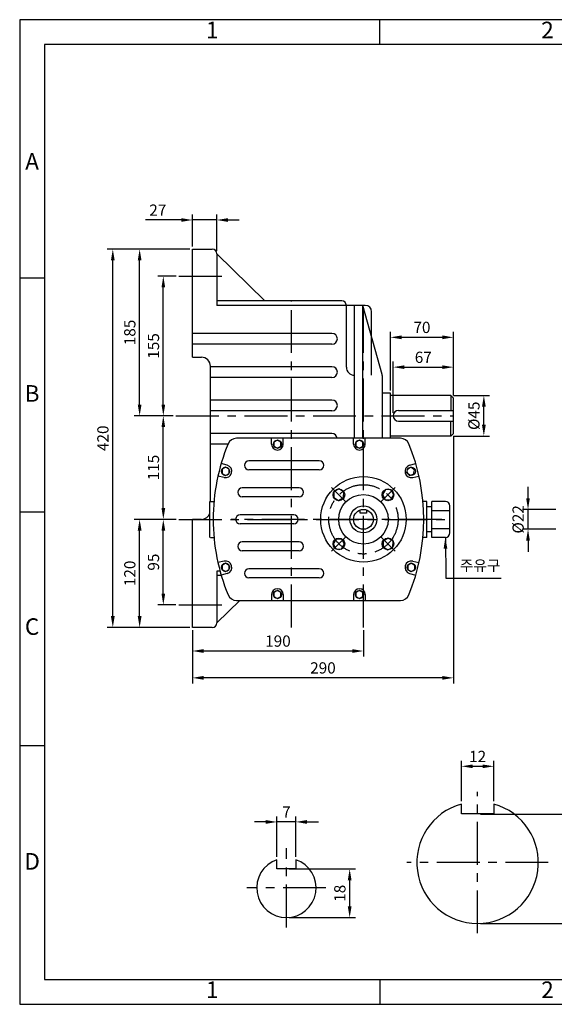
# Model space of a CAD drawing. Units: millimetres. Extents: x 0 to 1546, y 0 to 1093.
# Drawn here: x 0 to 594, y 0 to 1093 of the extents above; entities that cross this region are included whole.
import ezdxf

# ---------------------------------------------------------------- set-up
doc = ezdxf.new("R2010")
doc.units = ezdxf.units.MM
doc.header["$LTSCALE"] = 1.5
doc.linetypes.add('CENTER', pattern=[50.8, 31.75, -6.35, 6.35, -6.35])
doc.dimstyles.new('ISO-25', dxfattribs={"dimtxt": 2.5, "dimasz": 2.5, "dimexe": 1.25, "dimexo": 0.625, "dimtad": 1, "dimtxsty": 'Standard', "dimcen": 2.5, "dimadec": 0, "dimazin": 0, "dimtfac": 1, "dimtmove": 0, "dimatfit": 3, "dimfxl": 0, "dimarcsym": 0})

# ---------------------------------------------------------------- blocks, each defined once
blk = doc.blocks.new('*D1')
at = {"color": 0, "lineweight": -2}
for p, q in [((490.9, 225.5), (490.9, 270.5)), ((503.4, 264.3), (514.4, 264.3)), ((526.9, 225.5), (526.9, 270.5))]:
    blk.add_line(p, q, dxfattribs=at)
at = {"color": 0}
for points in [[(503.4, 266.3), (503.4, 262.2), (490.9, 264.3)], [(514.4, 266.3), (514.4, 262.2), (526.9, 264.3)]]:
    blk.add_solid(points, dxfattribs=at)
at = {"layer": 'Defpoints', "color": 0}
for p in [(526.9, 264.3), (490.9, 222.4), (526.9, 222.4)]:
    blk.add_point(p, dxfattribs=at)
at = {"color": 0, "insert": (508.9, 273.6), "char_height": 12.5, "attachment_point": 5}
blk.add_mtext('12', dxfattribs=at)
blk = doc.blocks.new('*D2')
at = {"color": 0, "lineweight": -2}
for p, q in [((512, 211.3), (633, 211.3)), ((626.8, 102.3), (626.8, 198.8)), ((512, 89.8), (633, 89.8))]:
    blk.add_line(p, q, dxfattribs=at)
at = {"color": 0}
for points in [[(624.7, 198.8), (628.8, 198.8), (626.8, 211.3)], [(624.7, 102.3), (628.8, 102.3), (626.8, 89.8)]]:
    blk.add_solid(points, dxfattribs=at)
at = {"layer": 'Defpoints', "color": 0}
for p in [(508.9, 211.3), (626.8, 211.3), (508.9, 89.8)]:
    blk.add_point(p, dxfattribs=at)
at = {"color": 0, "insert": (617.4, 150.6), "char_height": 12.5, "attachment_point": 5, "rotation": 90}
blk.add_mtext('40.5', dxfattribs=at)
blk = doc.blocks.new('*D4')
at = {"color": 0, "lineweight": -2}
for p, q in [((192, 841.6), (192, 877.1)), ((219, 836.6), (219, 877.1)), ((179.5, 870.9), (139.9, 870.9)), ((219, 870.9), (192, 870.9)), ((231.5, 870.9), (244, 870.9))]:
    blk.add_line(p, q, dxfattribs=at)
at = {"color": 0}
for points in [[(179.5, 872.9), (179.5, 868.8), (192, 870.9)], [(231.5, 872.9), (231.5, 868.8), (219, 870.9)]]:
    blk.add_solid(points, dxfattribs=at)
at = {"layer": 'Defpoints', "color": 0}
for p in [(192, 870.9), (192, 838.5), (219, 833.5)]:
    blk.add_point(p, dxfattribs=at)
at = {"color": 0, "insert": (153.5, 880.2), "char_height": 12.5, "attachment_point": 5}
blk.add_mtext('27', dxfattribs=at)
blk = doc.blocks.new('*D5')
at = {"color": 0, "lineweight": -2}
for p, q in [((173.9, 538.5), (153.4, 538.5)), ((159.6, 456), (159.6, 526)), ((173.6, 443.5), (153.4, 443.5))]:
    blk.add_line(p, q, dxfattribs=at)
at = {"color": 0}
for points in [[(157.6, 526), (161.7, 526), (159.6, 538.5)], [(157.6, 456), (161.7, 456), (159.6, 443.5)]]:
    blk.add_solid(points, dxfattribs=at)
at = {"layer": 'Defpoints', "color": 0}
for p in [(159.6, 538.5), (177, 538.5), (176.7, 443.5)]:
    blk.add_point(p, dxfattribs=at)
at = {"color": 0, "insert": (150.3, 491), "char_height": 12.5, "attachment_point": 5, "rotation": 90}
blk.add_mtext('95', dxfattribs=at)
blk = doc.blocks.new('*D6')
at = {"color": 0, "lineweight": -2}
for p, q in [((170.5, 653.5), (153.4, 653.5)), ((159.6, 551), (159.6, 641)), ((173.9, 538.5), (153.4, 538.5))]:
    blk.add_line(p, q, dxfattribs=at)
at = {"color": 0}
for points in [[(157.6, 641), (161.7, 641), (159.6, 653.5)], [(157.6, 551), (161.7, 551), (159.6, 538.5)]]:
    blk.add_solid(points, dxfattribs=at)
at = {"layer": 'Defpoints', "color": 0}
for p in [(159.6, 653.5), (173.6, 653.5), (177, 538.5)]:
    blk.add_point(p, dxfattribs=at)
at = {"color": 0, "insert": (150.3, 596), "char_height": 12.5, "attachment_point": 5, "rotation": 90}
blk.add_mtext('115', dxfattribs=at)
blk = doc.blocks.new('*D7')
at = {"color": 0, "lineweight": -2}
for p, q in [((173.9, 808.5), (153.4, 808.5)), ((159.6, 666), (159.6, 796)), ((170.5, 653.5), (153.4, 653.5))]:
    blk.add_line(p, q, dxfattribs=at)
at = {"color": 0}
for points in [[(157.6, 796), (161.7, 796), (159.6, 808.5)], [(157.6, 666), (161.7, 666), (159.6, 653.5)]]:
    blk.add_solid(points, dxfattribs=at)
at = {"layer": 'Defpoints', "color": 0}
for p in [(159.6, 808.5), (177, 808.5), (173.6, 653.5)]:
    blk.add_point(p, dxfattribs=at)
at = {"color": 0, "insert": (150.3, 731), "char_height": 12.5, "attachment_point": 5, "rotation": 90}
blk.add_mtext('155', dxfattribs=at)
blk = doc.blocks.new('*D8')
at = {"color": 0, "lineweight": -2}
for p, q in [((173.9, 538.5), (127.1, 538.5)), ((133.3, 431), (133.3, 526)), ((188.9, 418.5), (127.1, 418.5))]:
    blk.add_line(p, q, dxfattribs=at)
at = {"color": 0}
for points in [[(131.2, 526), (135.4, 526), (133.3, 538.5)], [(131.2, 431), (135.4, 431), (133.3, 418.5)]]:
    blk.add_solid(points, dxfattribs=at)
at = {"layer": 'Defpoints', "color": 0}
for p in [(133.3, 538.5), (177, 538.5), (192, 418.5)]:
    blk.add_point(p, dxfattribs=at)
at = {"color": 0, "insert": (124, 478.5), "char_height": 12.5, "attachment_point": 5, "rotation": 90}
blk.add_mtext('120', dxfattribs=at)
blk = doc.blocks.new('*D9')
at = {"color": 0, "lineweight": -2}
for p, q in [((188.9, 838.5), (127.1, 838.5)), ((133.3, 666), (133.3, 826)), ((168.6, 653.5), (127.1, 653.5))]:
    blk.add_line(p, q, dxfattribs=at)
at = {"color": 0}
for points in [[(131.2, 826), (135.4, 826), (133.3, 838.5)], [(131.2, 666), (135.4, 666), (133.3, 653.5)]]:
    blk.add_solid(points, dxfattribs=at)
at = {"layer": 'Defpoints', "color": 0}
for p in [(133.3, 838.5), (192, 838.5), (171.7, 653.5)]:
    blk.add_point(p, dxfattribs=at)
at = {"color": 0, "insert": (124, 746), "char_height": 12.5, "attachment_point": 5, "rotation": 90}
blk.add_mtext('185', dxfattribs=at)
blk = doc.blocks.new('*D10')
at = {"color": 0, "lineweight": -2}
for p, q in [((192, 415.4), (192, 386.1)), ((382, 415.4), (382, 386.1)), ((369.5, 392.3), (204.5, 392.3))]:
    blk.add_line(p, q, dxfattribs=at)
at = {"color": 0}
for points in [[(204.5, 394.4), (204.5, 390.2), (192, 392.3)], [(369.5, 394.4), (369.5, 390.2), (382, 392.3)]]:
    blk.add_solid(points, dxfattribs=at)
at = {"layer": 'Defpoints', "color": 0}
for p in [(192, 418.5), (382, 418.5), (192, 392.3)]:
    blk.add_point(p, dxfattribs=at)
at = {"color": 0, "insert": (287, 401.7), "char_height": 12.5, "attachment_point": 5}
blk.add_mtext('190', dxfattribs=at)
blk = doc.blocks.new('*D11')
at = {"color": 0, "lineweight": -2}
for p, q in [((482, 630.9), (482, 356.3)), ((192, 413.5), (192, 356.3)), ((469.5, 362.5), (204.5, 362.5))]:
    blk.add_line(p, q, dxfattribs=at)
at = {"color": 0}
for points in [[(204.5, 364.6), (204.5, 360.4), (192, 362.5)], [(469.5, 364.6), (469.5, 360.4), (482, 362.5)]]:
    blk.add_solid(points, dxfattribs=at)
at = {"layer": 'Defpoints', "color": 0}
for p in [(482, 634), (192, 416.6), (192, 362.5)]:
    blk.add_point(p, dxfattribs=at)
at = {"color": 0, "insert": (337, 371.9), "char_height": 12.5, "attachment_point": 5}
blk.add_mtext('290', dxfattribs=at)
blk = doc.blocks.new('*D12')
at = {"color": 0, "lineweight": -2}
for p, q in [((415, 656.6), (415, 713.7)), ((482, 676.1), (482, 713.7)), ((427.5, 707.5), (469.5, 707.5))]:
    blk.add_line(p, q, dxfattribs=at)
at = {"color": 0}
for points in [[(427.5, 709.5), (427.5, 705.4), (415, 707.5)], [(469.5, 709.5), (469.5, 705.4), (482, 707.5)]]:
    blk.add_solid(points, dxfattribs=at)
at = {"layer": 'Defpoints', "color": 0}
for p in [(482, 707.5), (482, 673), (415, 653.5)]:
    blk.add_point(p, dxfattribs=at)
at = {"color": 0, "insert": (448.5, 716.8), "char_height": 12.5, "attachment_point": 5}
blk.add_mtext('67', dxfattribs=at)
blk = doc.blocks.new('*D13')
at = {"color": 0, "lineweight": -2}
for p, q in [((412, 681.6), (412, 746.8)), ((482, 676.1), (482, 746.8)), ((424.5, 740.6), (469.5, 740.6))]:
    blk.add_line(p, q, dxfattribs=at)
at = {"color": 0}
for points in [[(424.5, 742.7), (424.5, 738.5), (412, 740.6)], [(469.5, 742.7), (469.5, 738.5), (482, 740.6)]]:
    blk.add_solid(points, dxfattribs=at)
at = {"layer": 'Defpoints', "color": 0}
for p in [(482, 740.6), (412, 678.5), (482, 673)]:
    blk.add_point(p, dxfattribs=at)
at = {"color": 0, "insert": (447, 750), "char_height": 12.5, "attachment_point": 5}
blk.add_mtext('70', dxfattribs=at)
blk = doc.blocks.new('*D14')
at = {"color": 0, "lineweight": -2}
for p, q in [((482.1, 676), (522.1, 676)), ((515.8, 643.5), (515.8, 663.5)), ((482.1, 631), (522.1, 631))]:
    blk.add_line(p, q, dxfattribs=at)
at = {"color": 0}
for points in [[(513.7, 663.5), (517.9, 663.5), (515.8, 676)], [(513.7, 643.5), (517.9, 643.5), (515.8, 631)]]:
    blk.add_solid(points, dxfattribs=at)
at = {"layer": 'Defpoints', "color": 0}
for p in [(479, 676), (515.8, 676), (479, 631)]:
    blk.add_point(p, dxfattribs=at)
at = {"color": 0, "insert": (506.4, 653.5), "char_height": 12.5, "attachment_point": 5, "rotation": 90}
blk.add_mtext('%%c45', dxfattribs=at)
blk = doc.blocks.new('*D21')
at = {"color": 0, "lineweight": -2}
for p, q in [((564.9, 562), (564.9, 574.5)), ((595.9, 549.5), (558.6, 549.5)), ((564.9, 527.5), (564.9, 549.5)), ((595.9, 527.5), (558.6, 527.5)), ((564.9, 515), (564.9, 502.5))]:
    blk.add_line(p, q, dxfattribs=at)
at = {"color": 0}
for points in [[(562.8, 562), (566.9, 562), (564.9, 549.5)], [(562.8, 515), (566.9, 515), (564.9, 527.5)]]:
    blk.add_solid(points, dxfattribs=at)
at = {"layer": 'Defpoints', "color": 0}
for p in [(564.9, 549.5), (599, 549.5), (599, 527.5)]:
    blk.add_point(p, dxfattribs=at)
at = {"color": 0, "insert": (555.5, 538.5), "char_height": 12.5, "attachment_point": 5, "rotation": 90}
blk.add_mtext('%%c22', dxfattribs=at)
blk = doc.blocks.new('*D23')
at = {"color": 0, "lineweight": -2}
for p, q in [((285.9, 163.7), (285.9, 208.7)), ((306.9, 163.7), (306.9, 208.7)), ((273.4, 202.5), (260.9, 202.5)), ((306.9, 202.5), (285.9, 202.5)), ((319.4, 202.5), (331.9, 202.5))]:
    blk.add_line(p, q, dxfattribs=at)
at = {"color": 0}
for points in [[(273.4, 204.6), (273.4, 200.4), (285.9, 202.5)], [(319.4, 204.6), (319.4, 200.4), (306.9, 202.5)]]:
    blk.add_solid(points, dxfattribs=at)
at = {"layer": 'Defpoints', "color": 0}
for p in [(285.9, 202.5), (285.9, 160.6), (306.9, 160.6)]:
    blk.add_point(p, dxfattribs=at)
at = {"color": 0, "insert": (296.4, 211.9), "char_height": 12.5, "attachment_point": 5}
blk.add_mtext('7', dxfattribs=at)
blk = doc.blocks.new('*D24')
at = {"color": 0, "lineweight": -2}
for p, q in [((299.5, 150.3), (373, 150.3)), ((366.7, 108.8), (366.7, 137.8)), ((299.5, 96.3), (373, 96.3))]:
    blk.add_line(p, q, dxfattribs=at)
at = {"color": 0}
for points in [[(364.6, 137.8), (368.8, 137.8), (366.7, 150.3)], [(364.6, 108.8), (368.8, 108.8), (366.7, 96.3)]]:
    blk.add_solid(points, dxfattribs=at)
at = {"layer": 'Defpoints', "color": 0}
for p in [(296.4, 150.3), (366.7, 150.3), (296.4, 96.3)]:
    blk.add_point(p, dxfattribs=at)
at = {"color": 0, "insert": (357.4, 123.3), "char_height": 12.5, "attachment_point": 5, "rotation": 90}
blk.add_mtext('18', dxfattribs=at)
blk = doc.blocks.new('*D25')
at = {"color": 0, "lineweight": -2}
for p, q in [((187, 838.5), (97.2, 838.5)), ((103.5, 431), (103.5, 826)), ((187, 418.5), (97.2, 418.5))]:
    blk.add_line(p, q, dxfattribs=at)
at = {"color": 0}
for points in [[(101.4, 826), (105.6, 826), (103.5, 838.5)], [(101.4, 431), (105.6, 431), (103.5, 418.5)]]:
    blk.add_solid(points, dxfattribs=at)
at = {"layer": 'Defpoints', "color": 0}
for p in [(103.5, 838.5), (190.1, 838.5), (190.1, 418.5)]:
    blk.add_point(p, dxfattribs=at)
at = {"color": 0, "insert": (94.1, 628.5), "char_height": 12.5, "attachment_point": 5, "rotation": 90}
blk.add_mtext('420', dxfattribs=at)

msp = doc.modelspace()

# ---------------------------------------------------------------- linework, layer by layer
for p, q in [((400.208, 1065.689), (400.208, 1093.274)), ((192, 838.493), (214, 838.493)), ((192, 718.493), (192, 838.493)), ((219, 833.493), (219, 775.993)), ((219, 833.493), (272.466, 780.993)), ((27.585, 806.169), (0, 806.169)), ((358, 780.993), (219, 780.993)), ((363, 775.993), (219, 775.993)), ((384, 775.993), (363, 775.993)), ((363, 707.493), (363, 775.993)), ((372, 628.493), (372, 775.993)), ((381.5, 628.493), (381.5, 775.993)), ((402.745, 699.411), (381.5, 775.993)), ((391, 698.493), (391, 768.993)), ((347, 744.993), (192, 744.993)), ((347, 732.993), (192, 732.993)), ((192, 718.493), (202, 718.493)), ((212, 558.493), (212, 708.493)), ((347, 707.993), (212, 707.993)), ((347, 695.993), (212, 695.993)), ((403, 628.493), (403, 697.54)), ((412, 678.493), (403, 678.493)), ((412, 628.493), (412, 678.493)), ((347, 670.993), (212, 670.993)), ((479, 675.993), (412, 675.993)), ((482, 672.993), (479, 675.993)), ((479, 675.993), (479, 659.493)), ((482, 633.993), (482, 672.993)), ((347, 658.993), (212, 658.993)), ((421, 659.493), (482, 659.493)), ((421, 647.493), (482, 647.493)), ((479, 630.993), (479, 647.493)), ((346.743, 633.993), (212, 633.993)), ((423.165, 628.493), (240.835, 628.493)), ((279.9, 621.993), (279.9, 628.493)), ((292.9, 621.993), (292.9, 628.493)), ((371.1, 621.993), (371.1, 628.493)), ((384.1, 621.993), (384.1, 628.493)), ((412, 628.493), (403, 628.493)), ((479, 630.993), (412, 630.993)), ((482, 633.993), (479, 630.993)), ((231.462, 621.993), (212, 621.993)), ((332.946, 603.493), (254.722, 603.493)), ((230.648, 598.571), (223.933, 600.545)), ((332.946, 593.493), (254.722, 593.493)), ((433.352, 598.571), (440.067, 600.545)), ((227.143, 585.019), (220.313, 586.548)), ((436.857, 585.019), (443.687, 586.548)), ((310.542, 573.493), (247.383, 573.493)), ((211.464, 558.493), (215.911, 558.493)), ((211.464, 518.493), (211.464, 558.493)), ((310.542, 563.493), (247.383, 563.493)), ((452, 558.493), (448.089, 558.493)), ((452.536, 558.493), (448.089, 558.493)), ((452.536, 518.493), (452.536, 558.493)), ((458.022, 518.493), (458.022, 558.493)), ((473.022, 558.493), (458.022, 558.493)), ((378.5, 545.493), (378.5, 548.921)), ((385.5, 548.921), (385.5, 545.493)), ((458.022, 552.413), (452.536, 552.413)), ((458.022, 548.493), (478.022, 548.493)), ((478.022, 523.493), (478.022, 553.493)), ((27.585, 546.637), (0, 546.637)), ((192, 418.493), (192, 538.493)), ((202, 538.493), (192, 538.493)), ((304.5, 543.493), (245, 543.493)), ((385.5, 545.493), (378.5, 545.493)), ((304.5, 533.493), (245, 533.493)), ((290.5, 533.493), (286.801, 533.493)), ((458.022, 531.914), (458.022, 531.914)), ((458.022, 528.493), (478.022, 528.493)), ((458.022, 528.493), (469, 528.493)), ((212, 518.493), (215.911, 518.493)), ((452, 518.493), (448.089, 518.493)), ((452.536, 518.493), (448.089, 518.493)), ((458.022, 524.572), (452.536, 524.572)), ((473.022, 518.493), (458.022, 518.493)), ((310.542, 513.493), (247.383, 513.493)), ((310.542, 503.493), (247.383, 503.493)), ((227.143, 491.967), (220.313, 490.437)), ((332.946, 483.493), (254.722, 483.493)), ((436.857, 491.967), (443.687, 490.437)), ((222.647, 480.993), (219, 480.993)), ((219, 480.993), (219, 423.493)), ((224.065, 475.993), (219, 475.993)), ((230.648, 478.414), (223.933, 476.44)), ((332.946, 473.493), (254.722, 473.493)), ((433.352, 478.414), (440.067, 476.44)), ((219, 423.493), (244.46, 448.493)), ((240.835, 448.493), (423.165, 448.493)), ((279.9, 454.993), (279.9, 448.493)), ((292.9, 454.993), (292.9, 448.493)), ((371.1, 454.993), (371.1, 448.493)), ((384.1, 454.993), (384.1, 448.493)), ((214, 418.493), (192, 418.493)), ((27.585, 287.117), (0, 287.117)), ((490.859, 211.316), (490.859, 222.371)), ((526.859, 222.371), (526.859, 211.316)), ((526.859, 211.316), (490.859, 211.316)), ((285.891, 150.284), (285.891, 160.569)), ((306.891, 160.569), (306.891, 150.284)), ((306.891, 150.284), (285.891, 150.284)), ((400.208, 27.585), (400.208, 0))]:
    msp.add_line(p, q)
at = {"linetype": 'CENTER'}
for p, q in [((177, 808.493), (233.457, 808.493)), ((302, 418.493), (302, 780.993)), ((382, 418.493), (382, 775.993)), ((173.605, 653.493), (482, 653.493)), ((362.555, 557.938), (346.645, 573.848)), ((401.445, 557.938), (417.355, 573.848)), ((177, 538.493), (478.022, 538.493)), ((469, 538.493), (235, 538.493)), ((362.555, 519.047), (346.645, 503.137)), ((401.445, 519.047), (417.355, 503.137)), ((177, 443.493), (233.457, 443.493)), ((508.859, 78.816), (508.859, 235.816)), ((296.391, 85.284), (296.391, 173.284)), ((587.359, 157.316), (430.359, 157.316)), ((340.391, 129.284), (252.391, 129.284))]:
    msp.add_line(p, q, dxfattribs=at)
for points in [[(0, 0), (1545.7, 0), (1545.7, 1093.3), (0, 1093.3)], [(0, 0), (1545.7, 0), (1545.7, 1093.274), (0, 1093.274)], [(27.585, 27.585), (1518.078, 27.585), (1518.078, 1065.689), (27.585, 1065.689)], [(286.4, 626.493), (282.503, 624.243), (282.503, 619.743), (286.4, 617.493), (290.297, 619.743), (290.297, 624.243)], [(377.6, 626.493), (373.703, 624.243), (373.703, 619.743), (377.6, 617.493), (381.497, 619.743), (381.497, 624.243)], [(228.785, 596.323), (224.887, 594.073), (224.887, 589.573), (228.785, 587.323), (232.682, 589.573), (232.682, 594.073)], [(435.215, 596.323), (430.815, 594.946), (429.807, 590.446), (433.201, 587.323), (437.602, 588.701), (438.609, 593.201)], [(354.776, 572.216), (349.212, 569.208), (349.035, 562.884), (354.423, 559.57), (359.987, 562.578), (360.164, 568.901)], [(415.724, 565.716), (412.715, 571.281), (406.392, 571.457), (403.077, 566.07), (406.086, 560.505), (412.409, 560.328)], [(348.276, 511.269), (351.285, 505.704), (357.608, 505.528), (360.923, 510.915), (357.914, 516.48), (351.591, 516.657)], [(409.224, 504.769), (414.788, 507.777), (414.965, 514.101), (409.577, 517.415), (404.013, 514.407), (403.836, 508.084)], [(228.785, 489.662), (224.887, 487.412), (224.887, 482.912), (228.785, 480.662), (232.682, 482.912), (232.682, 487.412)], [(435.215, 489.662), (431.318, 487.412), (431.318, 482.912), (435.215, 480.662), (439.113, 482.912), (439.113, 487.412)], [(286.4, 459.493), (282.503, 457.243), (282.503, 452.743), (286.4, 450.493), (290.297, 452.743), (290.297, 457.243)], [(377.6, 459.493), (373.703, 457.243), (373.703, 452.743), (377.6, 450.493), (381.497, 452.743), (381.497, 457.243)]]:
    msp.add_lwpolyline(points, close=True)
for centre, radius in [((286.4, 621.993), 4.5), ((377.6, 621.993), 4.5), ((228.785, 591.823), 4.5), ((435.215, 591.823), 4.5), ((382, 538.493), 47.5), ((354.776, 565.716), 6.5), ((409.224, 565.716), 6.5), ((382, 538.493), 27.5), ((382, 538.493), 15), ((382, 538.493), 11), ((354.776, 511.269), 6.5), ((409.224, 511.269), 6.5), ((228.785, 485.162), 4.5), ((435.215, 485.162), 4.5), ((286.4, 454.993), 4.5), ((377.6, 454.993), 4.5)]:
    msp.add_circle(centre, radius)
msp.add_circle((382, 538.493), 38.5, dxfattribs=at)
for centre, radius, start, end in [((214, 833.493), 5, 0, 90), ((358, 775.993), 5, 360, 90), ((384, 768.993), 7, 0, 90), ((347, 738.993), 6, 270, 90), ((202, 708.493), 10, 0, 90), ((347, 701.993), 6, 270, 90), ((372, 707.493), 9, 180, 270), ((396, 697.54), 7, 0, 15.505044), ((347, 664.993), 6, 270, 90), ((421, 653.493), 6, 90, 270), ((240.835, 618.493), 10, 90, 157.607312), ((346.743, 627.993), 6, 4.780192, 90), ((423.165, 618.493), 10, 22.392688, 90), ((435, 538.493), 220, 157.607312, 180), ((286.4, 621.993), 6.5, 180, 0), ((377.6, 621.993), 6.5, 180, 0), ((229, 538.493), 220, 337.607312, 22.392688), ((254.722, 598.493), 5, 90, 270), ((332.946, 598.493), 5, 270, 90), ((228.785, 591.823), 7, 256.441522, 74.558478), ((435.215, 591.823), 7, 105.441522, 283.558478), ((247.383, 568.493), 5, 90, 270), ((310.542, 568.493), 5, 270, 90), ((473.022, 553.493), 5, 360, 90), ((202, 548.493), 10, 270, 341.15404), ((435, 538.493), 220, 180, 202.392688), ((245, 538.493), 5, 90, 270), ((304.5, 538.493), 5, 270, 90), ((473.022, 523.493), 5, 270, 360), ((247.383, 508.493), 5, 90, 270), ((310.542, 508.493), 5, 270, 90), ((228.785, 485.162), 7, 285.441522, 103.558478), ((435.215, 485.162), 7, 76.441522, 254.558478), ((254.722, 478.493), 5, 90, 270), ((332.946, 478.493), 5, 270, 90), ((286.4, 454.993), 6.5, 360, 180), ((377.6, 454.993), 6.5, 0, 180), ((240.835, 458.493), 10, 202.392688, 270), ((423.165, 458.493), 10, 270, 337.607312), ((214, 423.493), 5, 270, 0), ((508.859, 157.316), 67.5, 105.46601, 74.53399), ((296.391, 129.284), 33, 108.553005, 71.446995)]:
    msp.add_arc(centre, radius, start, end)

# ---------------------------------------------------------------- texts
at = {"char_height": 18.39, "attachment_point": 5}
for s, insert, width in [('1', (213.896, 1079.481), 372.62332), ('2', (586.52, 1079.481), 372.62332), ('A', (13.792, 933.566), 27.5847), ('B', (13.792, 675.93), 27.5847), ('C', (13.792, 417.02), 27.5847), ('D', (13.867, 156.35), 27.5847), ('1', (213.896, 13.792), 372.62332), ('2', (586.52, 13.792), 372.62332)]:
    msp.add_mtext(s, dxfattribs=dict(at, insert=insert, width=width))
at = {"insert": (489.097, 493.144), "char_height": 12, "attachment_point": 1}
msp.add_mtext('{\\fﾱﾼﾸﾲ|b0|i0|c129|p2;주유구}', dxfattribs=at)

# ---------------------------------------------------------------- dimensions: what is measured, and where the dimension line sits
for base, p1, p2, picture, middle in [((192, 870.858), (219, 833.493), (192, 838.493), '*D4', (153.458, 880.233)), ((482, 740.6), (412, 678.493), (482, 672.993), '*D13', (447, 749.975)), ((482, 707.455), (415, 653.493), (482, 672.993), '*D12', (448.5, 716.83)), ((192, 362.519), (482, 633.993), (192, 416.618), '*D11', (337, 371.894)), ((192, 392.332), (382, 418.493), (192, 418.493), '*D10', (287, 401.707))]:
    dim = msp.add_linear_dim(base=base, p1=p1, p2=p2, dimstyle='ISO-25', override={"dimscale": 5})
    dim.commit()
    dim.dimension.update_dxf_attribs({"geometry": picture, "text_midpoint": middle})
for base, p1, p2, picture, middle in [((103.469, 838.493), (190.125, 418.493), (190.125, 838.493), '*D25', (94.094, 628.493)), ((133.331, 838.493), (171.73, 653.493), (192, 838.493), '*D9', (123.956, 745.993)), ((159.64, 808.493), (173.605, 653.493), (177, 808.493), '*D7', (150.265, 730.993)), ((159.64, 653.493), (177, 538.493), (173.605, 653.493), '*D6', (150.265, 595.993)), ((133.331, 538.493), (192, 418.493), (177, 538.493), '*D8', (123.956, 478.493)), ((159.64, 538.493), (176.694, 443.493), (177, 538.493), '*D5', (150.265, 490.993))]:
    dim = msp.add_linear_dim(base=base, p1=p1, p2=p2, angle=90, dimstyle='ISO-25', override={"dimscale": 5})
    dim.commit()
    dim.dimension.update_dxf_attribs({"geometry": picture, "text_midpoint": middle})
for base, p1, p2, text, picture, middle in [((515.812, 675.993), (479, 630.993), (479, 675.993), '%%c<>', '*D14', (506.437, 653.493)), ((626.762, 211.316), (508.859, 89.816), (508.859, 211.316), '40.5', '*D2', (617.387, 150.566)), ((366.73, 150.284), (296.391, 96.284), (296.391, 150.284), '18', '*D24', (357.355, 123.284))]:
    dim = msp.add_linear_dim(base=base, p1=p1, p2=p2, angle=90, text=text, dimstyle='ISO-25', override={"dimscale": 5})
    dim.commit()
    dim.dimension.update_dxf_attribs({"geometry": picture, "text_midpoint": middle})
dim = msp.add_linear_dim(base=(564.864, 549.493), p1=(599, 527.493), p2=(599, 549.493), angle=90, text='%%c<>', dimstyle='ISO-25', override={"dimscale": 5})
dim.commit()
dim.dimension.update_dxf_attribs({"geometry": '*D21', "text_midpoint": (564.864, 538.493), "dimtype": 160})
for base, p1, p2, text, picture, middle in [((526.859, 264.262), (490.859, 222.371), (526.859, 222.371), '12', '*D1', (508.859, 273.637)), ((285.891, 202.479), (306.891, 160.569), (285.891, 160.569), '7', '*D23', (296.391, 211.854))]:
    dim = msp.add_linear_dim(base=base, p1=p1, p2=p2, text=text, dimstyle='ISO-25', override={"dimscale": 5})
    dim.commit()
    dim.dimension.update_dxf_attribs({"geometry": picture, "text_midpoint": middle})

# ---------------------------------------------------------------- leaders
at = {"annotation_type": 0, "has_hookline": 1, "hookline_direction": 0, "text_width": 46.083}
msp.add_leader([(473.022, 518.493), (473.472, 473.119), (485.972, 473.119)], dimstyle='ISO-25', override={"dimscale": 5}, dxfattribs=at)

doc.saveas('drawing.dxf')
